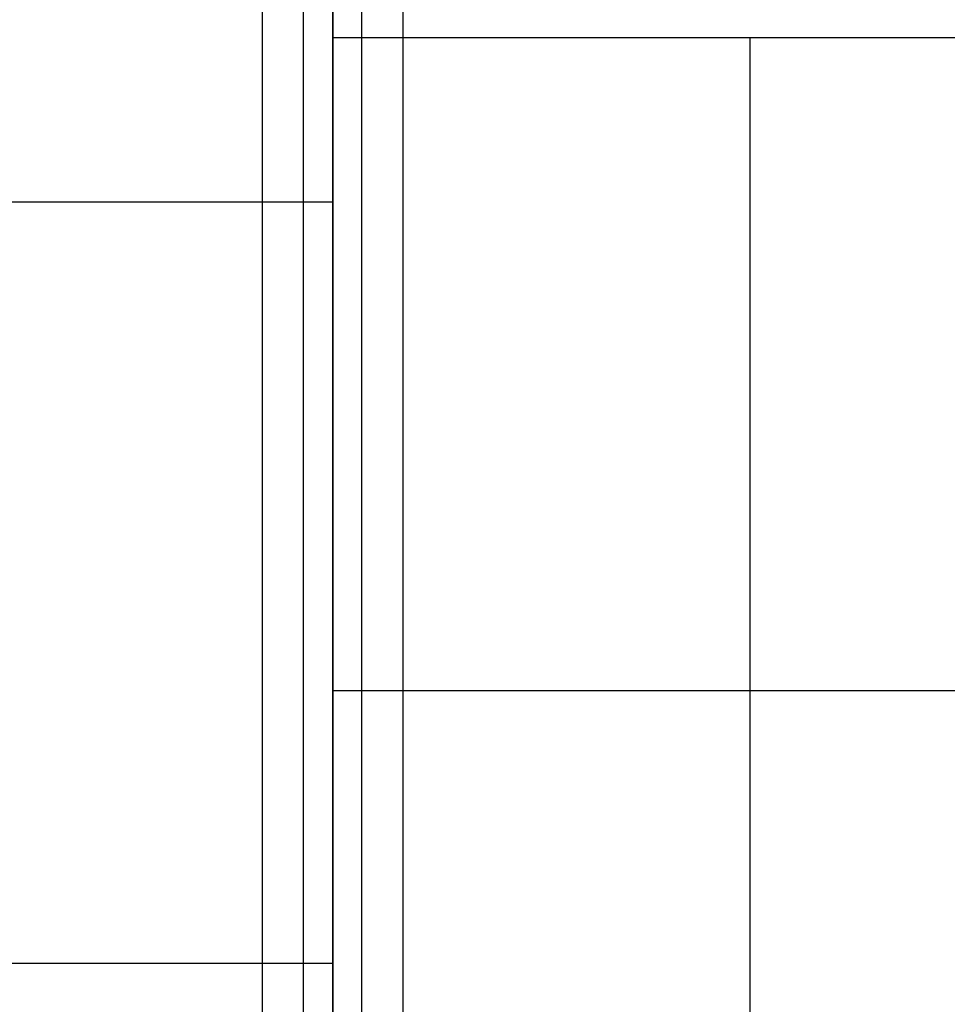
# Model space of a CAD drawing. Extents: x -2882 to 7610, y -5607 to 8500.
# Drawn here: x 1377 to 1742, y 5384 to 5772 of the extents above; entities that cross this region are included whole.
import ezdxf

# ---------------------------------------------------------------- set-up
doc = ezdxf.new("R2010")
doc.units = 0
doc.header["$LTSCALE"] = 350
doc.header["$MEASUREMENT"] = 0
doc.layers.add('COPENHAGEN.02', color=7, linetype='CONTINUOUS')

msp = doc.modelspace()

# ---------------------------------------------------------------- linework, layer by layer
at = {"layer": 'COPENHAGEN.02'}
for p, q in [((1472.28, 4500), (1472.28, 6000)), ((1472.28, 4500), (1472.28, 6000)), ((1472.28, 4500), (1472.28, 6000)), ((1472.28, 4500), (1472.28, 6000)), ((1472.28, 4500), (1472.28, 6000)), ((1472.28, 4500), (1472.28, 6000)), ((1472.28, 4500), (1472.28, 6000)), ((1472.28, 4500), (1472.28, 6000)), ((1488.52, 4500), (1488.52, 6000)), ((1488.52, 4500), (1488.52, 6000)), ((1488.52, 4500), (1488.52, 6000)), ((1488.52, 4500), (1488.52, 6000)), ((1488.52, 4500), (1488.52, 6000)), ((1488.52, 4500), (1488.52, 6000)), ((1488.52, 4500), (1488.52, 6000)), ((1488.52, 4500), (1488.52, 6000)), ((1500, 4500), (1500, 6000)), ((1500, 4500), (1500, 6000)), ((1500, 6000), (1500, 4500)), ((1511.48, 4500), (1511.48, 6000)), ((1511.48, 4500), (1511.48, 6000)), ((1511.48, 4500), (1511.48, 6000)), ((1511.48, 4500), (1511.48, 6000)), ((1511.48, 4500), (1511.48, 6000)), ((1511.48, 4500), (1511.48, 6000)), ((1511.48, 4500), (1511.48, 6000)), ((1511.48, 4500), (1511.48, 6000)), ((1527.72, 4500), (1527.72, 6000)), ((1527.72, 4500), (1527.72, 6000)), ((1527.72, 4500), (1527.72, 6000)), ((1527.72, 4500), (1527.72, 6000)), ((1527.72, 4500), (1527.72, 6000)), ((1527.72, 4500), (1527.72, 6000)), ((1527.72, 4500), (1527.72, 6000)), ((1527.72, 4500), (1527.72, 6000)), ((1773.13, 5764.76), (1500, 5764.76)), ((1664.24, 5764.76), (1664.24, 5250)), ((1500, 5700), (0, 5700)), ((1773.13, 5507.38), (1500, 5507.38)), ((1500, 5400), (0, 5400))]:
    msp.add_line(p, q, dxfattribs=at)

doc.saveas('drawing.dxf')
